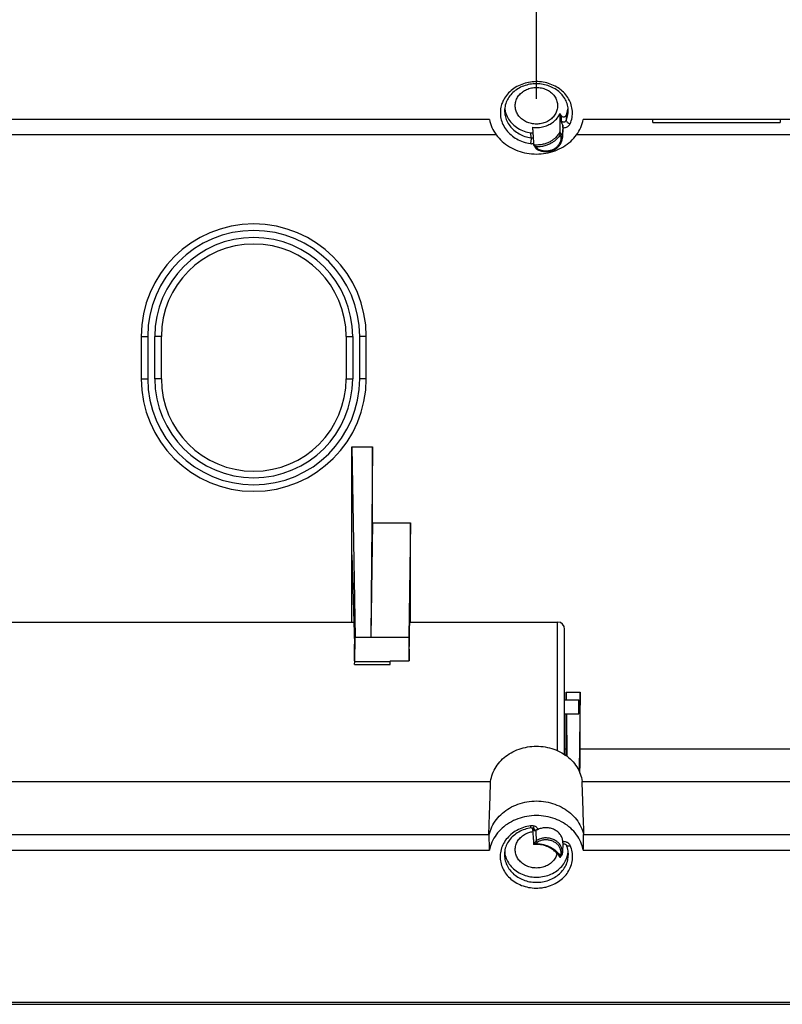
# Model space of a CAD drawing. Extents: x -98 to 242, y -43 to 77.
# Drawn here: x 138 to 192, y -43 to 26 of the extents above; entities that cross this region are included whole.
import ezdxf

# ---------------------------------------------------------------- set-up
doc = ezdxf.new("R2010")
doc.units = 0
doc.header["$LTSCALE"] = 16.335
doc.layers.get('0').update_dxf_attribs({"linetype": 'CONTINUOUS'})
doc.styles.get("Standard").update_dxf_attribs({"font": 'txt', "width": 0.8})
doc.dimstyles.new('DIMSTYLE_2', dxfattribs={"dimtxt": 3, "dimasz": 3, "dimexe": 0.18, "dimexo": 0.0625, "dimgap": 0.09, "dimtad": 1, "dimtxsty": 'STANDARD', "dimcen": 0.09, "dimazin": 3, "dimtfac": 1, "dimtofl": 0, "dimtmove": 0, "dimatfit": 3, "dimtolj": 1})

# ---------------------------------------------------------------- blocks, each defined once
blk = doc.blocks.new('*D2')
at = {"color": 7, "linetype": 'CONTINUOUS'}
for p, q in [((27.375, -3.707), (27.375, 64.829)), ((220.875, -3.707), (220.875, 64.829)), ((27.375, 63.329), (124.125, 63.329)), ((220.875, 63.329), (124.125, 63.329))]:
    blk.add_line(p, q, dxfattribs=at)
for points in [[(30.375, 63.729), (27.375, 63.329), (30.375, 62.929)], [(217.875, 62.929), (220.875, 63.329), (217.875, 63.729)]]:
    blk.add_solid(points, dxfattribs=at)
at = {"color": 7, "linetype": 'CONTINUOUS', "width": 0.671429}
blk.add_text('193,5', height=3, dxfattribs=at).set_placement((121.073, 64.079))
blk = doc.blocks.new('*D3')
at = {"color": 7, "linetype": 'CONTINUOUS'}
for p, q in [((74.125, 20.656), (74.125, 54.829)), ((174.125, 20.656), (174.125, 54.829)), ((74.125, 53.329), (124.125, 53.329)), ((174.125, 53.329), (124.125, 53.329))]:
    blk.add_line(p, q, dxfattribs=at)
for points in [[(77.125, 53.729), (74.125, 53.329), (77.125, 52.929)], [(171.125, 52.929), (174.125, 53.329), (171.125, 53.729)]]:
    blk.add_solid(points, dxfattribs=at)
at = {"color": 7, "linetype": 'CONTINUOUS', "width": 0.714286}
blk.add_text('100', height=3, dxfattribs=at).set_placement((123.701, 54.079))

msp = doc.modelspace()

# ---------------------------------------------------------------- linework, layer by layer
at = {"color": 7, "linetype": 'CONTINUOUS'}
for p, q in [((175.878, 19.462), (175.787, 19.598)), ((170.805, 19.184), (77.446, 19.184)), ((207.23, 19.184), (177.446, 19.184)), ((182.375, 18.974), (182.375, 19.184)), ((182.375, 18.974), (191.375, 18.974)), ((191.375, 19.184), (191.375, 18.974)), ((135.141, 18.129), (171.261, 18.129)), ((176, 18.613), (175.975, 17.912)), ((176.99, 18.129), (199.075, 18.129)), ((173.941, 17.362), (174.109, 17.111)), ((146.163, 3.829), (146.163, 0.829)), ((146.625, 3.829), (146.625, 0.829)), ((147.125, 0.829), (147.125, 3.829)), ((147.587, 0.829), (147.587, 3.829)), ((160.663, 3.829), (160.663, 0.829)), ((161.125, 3.829), (161.125, 0.829)), ((161.625, 0.829), (161.625, 3.829)), ((162.087, 0.829), (162.087, 3.829)), ((161.06, -3.997), (162.525, -3.997)), ((161.06, -3.997), (161.295, -17.461)), ((161.06, -16.389), (161.06, -3.997)), ((162.525, -3.997), (162.408, -17.461)), ((162.525, -9.371), (162.525, -3.997)), ((162.525, -9.371), (162.408, -17.461)), ((162.525, -9.371), (165.225, -9.371)), ((165.225, -9.371), (165.108, -17.461)), ((165.225, -16.389), (165.225, -9.371)), ((161.06, -11.621), (161.244, -17.955)), ((87.052, -16.389), (161.199, -16.389)), ((165.173, -16.389), (175.625, -16.389)), ((165.116, -19.131), (165.147, -17.141)), ((176.125, -25.77), (176.125, -16.889)), ((161.278, -19.182), (161.295, -17.461)), ((161.295, -17.461), (165.108, -17.461)), ((165.108, -17.461), (165.116, -19.131)), ((161.263, -19.402), (161.278, -19.182)), ((161.263, -19.402), (163.787, -19.402)), ((161.278, -19.182), (163.773, -19.182)), ((163.772, -19.131), (165.116, -19.131)), ((163.772, -19.131), (163.773, -19.182)), ((163.787, -19.402), (163.773, -19.182)), ((176.225, -21.35), (177.225, -21.35)), ((176.225, -21.35), (176.232, -21.888)), ((176.225, -21.889), (176.225, -21.35)), ((177.225, -21.35), (177.155, -26.952)), ((177.225, -25.35), (177.225, -21.35)), ((176.125, -21.889), (177.125, -21.889)), ((177.125, -22.889), (177.125, -21.889)), ((176.125, -22.889), (177.125, -22.889)), ((176.225, -25.35), (176.225, -22.889)), ((176.244, -22.887), (176.282, -25.883)), ((176.125, -25.35), (176.225, -25.35)), ((177.225, -25.35), (207.125, -25.35)), ((77.363, -27.669), (170.887, -27.669)), ((177.363, -27.669), (207.125, -27.669)), ((173.86, -30.961), (173.852, -30.973)), ((173.993, -31.08), (173.993, -31.08)), ((77.463, -31.436), (170.788, -31.436)), ((176, -32.009), (175.975, -32.718)), ((177.463, -31.436), (207.125, -31.436)), ((77.446, -32.526), (170.805, -32.526)), ((176.247, -32.183), (176.247, -32.183)), ((177.446, -32.526), (207.23, -32.526)), ((175.796, -33.063), (175.796, -33.063)), ((175.798, -33.06), (175.965, -32.809)), ((22.998, -43.445), (225.253, -43.445))]:
    msp.add_line(p, q, dxfattribs=at)
at = {"color": 9, "linetype": 'CONTINUOUS'}
for p, q in [((176.239, 19.489), (176.233, 19.125)), ((173.752, 17.884), (173.735, 18.237)), ((175.969, 18.052), (175.794, 18.315)), ((175.872, 17.976), (175.8, 18.084)), ((174.11, 17.239), (174.182, 17.131)), ((146.163, 3.829), (146.625, 3.829)), ((147.587, 3.829), (147.125, 3.829)), ((160.663, 3.829), (161.125, 3.829)), ((162.087, 3.829), (161.625, 3.829)), ((146.163, 0.829), (146.625, 0.829)), ((147.587, 0.829), (147.125, 0.829)), ((160.663, 0.829), (161.125, 0.829)), ((162.087, 0.829), (161.625, 0.829)), ((175.625, -25.492), (175.625, -16.389)), ((174.106, -31.865), (173.931, -32.128)), ((174.182, -31.974), (174.11, -32.082)), ((171.864, -32.792), (171.864, -32.792)), ((175.799, -32.927), (175.871, -32.819)), ((176.386, -32.792), (176.386, -32.792)), ((22.998, -43.295), (225.253, -43.295))]:
    msp.add_line(p, q, dxfattribs=at)
at = {"color": 7, "linetype": 'CONTINUOUS'}
for centre, radius, start, end in [((154.125, 3.829), 7.962, 0, 180), ((154.125, 3.829), 7.5, 0, 180), ((154.125, 3.829), 7, 0, 180), ((154.125, 3.829), 6.538, 0, 180), ((154.125, 0.829), 7.962, 180, 360), ((154.125, 0.829), 7.5, 180, 360), ((154.125, 0.829), 7, 180, 360), ((154.125, 0.829), 6.538, 180, 360), ((175.625, -16.889), 0.5, 0, 90)]:
    msp.add_arc(centre, radius, start, end, dxfattribs=at)
at = {"color": 9, "linetype": 'CONTINUOUS'}
for points, knots in [([(176.514, 18.884), (176.575, 19.024), (176.664, 19.318), (176.69, 19.776), (176.607, 20.227), (176.421, 20.652), (176.14, 21.035), (175.776, 21.359), (175.344, 21.613), (174.863, 21.786), (174.352, 21.871), (173.831, 21.865), (173.323, 21.768), (172.847, 21.584), (172.423, 21.321), (172.069, 20.987), (171.828, 20.64), (171.723, 20.402), (171.688, 20.306)], [0, 0, 0, 0, 0.060232, 0.119781, 0.179285, 0.239608, 0.301433, 0.365145, 0.430717, 0.497836, 0.565892, 0.634229, 0.702163, 0.769079, 0.834446, 0.897961, 0.959674, 1, 1, 1, 1]), ([(171.688, 20.306), (171.671, 20.258), (171.611, 20.066), (171.558, 19.715), (171.598, 19.261), (171.744, 18.823), (171.989, 18.422), (172.322, 18.073), (172.73, 17.789), (173.196, 17.583), (173.531, 17.503), (173.702, 17.478)], [0, 0, 0, 0, 0.038121, 0.15176, 0.265103, 0.379665, 0.496685, 0.617128, 0.741436, 0.869471, 1, 1, 1, 1]), ([(171.875, 19.806), (171.875, 19.691), (171.901, 19.441), (172.024, 19.072), (172.239, 18.718), (172.533, 18.41), (172.893, 18.159), (173.304, 17.977), (173.601, 17.906), (173.752, 17.884)], [0, 0, 0, 0, 0.118007, 0.255414, 0.395768, 0.540228, 0.689323, 0.842894, 1, 1, 1, 1]), ([(176.233, 19.125), (176.287, 19.249), (176.355, 19.474), (176.375, 19.708), (176.375, 19.806)], [0, 0, 0, 0, 0.580039, 1, 1, 1, 1]), ([(175.878, 19.462), (175.877, 19.401), (175.876, 19.279), (175.874, 19.157), (175.873, 19.096)], [0, 0, 0, 0, 0.499763, 1, 1, 1, 1]), ([(175.873, 19.096), (175.879, 19.086), (175.895, 19.067), (175.925, 19.042), (175.965, 19.022), (176.013, 19.009), (176.065, 19.008), (176.116, 19.018), (176.159, 19.039), (176.193, 19.065), (176.218, 19.094), (176.229, 19.115), (176.233, 19.125)], [0, 0, 0, 0, 0.079358, 0.169591, 0.271701, 0.386023, 0.508437, 0.629401, 0.74015, 0.838124, 0.924702, 1, 1, 1, 1]), ([(175.999, 18.604), (176.041, 18.601), (176.125, 18.603), (176.243, 18.633), (176.343, 18.683), (176.421, 18.745), (176.478, 18.813), (176.504, 18.861), (176.514, 18.884)], [0, 0, 0, 0, 0.203143, 0.399964, 0.57897, 0.737426, 0.87763, 1, 1, 1, 1]), ([(176.233, 19.125), (176.233, 19.102), (176.255, 19.05), (176.318, 18.985), (176.407, 18.926), (176.477, 18.896), (176.514, 18.884)], [0, 0, 0, 0, 0.175291, 0.412092, 0.697247, 1, 1, 1, 1]), ([(175.794, 18.315), (175.774, 18.278), (175.73, 18.2), (175.651, 18.084), (175.55, 17.964), (175.425, 17.842), (175.271, 17.721), (175.084, 17.605), (174.859, 17.502), (174.589, 17.419), (174.314, 17.377), (174.13, 17.373), (174.052, 17.376)], [0, 0, 0, 0, 0.06077, 0.127821, 0.202367, 0.285673, 0.379024, 0.483727, 0.601556, 0.735521, 0.888568, 1, 1, 1, 1]), ([(173.752, 17.884), (173.752, 17.859), (173.748, 17.798), (173.738, 17.699), (173.722, 17.589), (173.709, 17.514), (173.702, 17.478)], [0, 0, 0, 0, 0.187973, 0.443718, 0.728754, 1, 1, 1, 1]), ([(173.752, 17.884), (173.764, 17.882), (173.79, 17.88), (173.83, 17.884), (173.867, 17.894), (173.889, 17.904), (173.898, 17.909)], [0, 0, 0, 0, 0.242094, 0.510095, 0.8015, 1, 1, 1, 1]), ([(173.759, 17.473), (173.769, 17.472), (173.81, 17.471), (173.861, 17.476), (173.901, 17.484), (173.91, 17.486)], [0, 0, 0, 0, 0.195291, 0.823552, 1, 1, 1, 1]), ([(175.8, 18.084), (175.771, 18.04), (175.706, 17.951), (175.589, 17.82), (175.444, 17.687), (175.264, 17.556), (175.044, 17.435), (174.779, 17.331), (174.463, 17.256), (174.232, 17.238), (174.11, 17.239)], [0, 0, 0, 0, 0.079436, 0.168192, 0.267824, 0.379915, 0.506181, 0.649183, 0.812962, 1, 1, 1, 1]), ([(174.251, 17.092), (174.298, 17.068), (174.422, 17.015), (174.634, 16.965), (174.88, 16.956), (175.121, 16.996), (175.347, 17.082), (175.544, 17.21), (175.704, 17.374), (175.817, 17.565), (175.857, 17.705), (175.867, 17.775)], [0, 0, 0, 0, 0.07842, 0.198589, 0.319786, 0.440435, 0.559097, 0.674654, 0.786573, 0.895058, 1, 1, 1, 1]), ([(173.713, -30.808), (173.541, -30.833), (173.203, -30.912), (172.732, -31.118), (172.32, -31.402), (171.983, -31.753), (171.735, -32.156), (171.587, -32.596), (171.546, -33.054), (171.613, -33.509), (171.786, -33.943), (172.057, -34.335), (172.414, -34.671), (172.84, -34.936), (173.32, -35.121), (173.832, -35.218), (174.298, -35.223), (174.586, -35.184), (174.7, -35.161)], [0, 0, 0, 0, 0.068076, 0.134862, 0.19971, 0.262544, 0.323588, 0.383342, 0.44245, 0.5017, 0.561798, 0.623352, 0.686708, 0.751916, 0.818676, 0.886452, 0.95463, 1, 1, 1, 1]), ([(174.099, -30.893), (174.068, -30.872), (174.003, -30.839), (173.901, -30.81), (173.804, -30.8), (173.742, -30.804), (173.713, -30.808)], [0, 0, 0, 0, 0.278797, 0.540023, 0.781061, 1, 1, 1, 1]), ([(173.756, -30.953), (173.753, -30.952), (173.733, -30.933), (173.734, -30.883), (173.718, -30.837), (173.713, -30.808)], [0, 0, 0, 0, 0.07412, 0.423, 1, 1, 1, 1]), ([(173.967, -31.175), (173.973, -31.166), (173.983, -31.147), (173.993, -31.115), (173.994, -31.092), (173.993, -31.08)], [0, 0, 0, 0, 0.314198, 0.656828, 1, 1, 1, 1]), ([(174.251, -31.062), (174.234, -31.028), (174.19, -30.965), (174.131, -30.915), (174.099, -30.893)], [0, 0, 0, 0, 0.49418, 1, 1, 1, 1]), ([(175.85, -32.532), (175.844, -32.511), (175.818, -32.423), (175.742, -32.27), (175.593, -32.094), (175.396, -31.95), (175.165, -31.85), (174.914, -31.801), (174.656, -31.804), (174.434, -31.853), (174.304, -31.908), (174.255, -31.933)], [0, 0, 0, 0, 0.033459, 0.142642, 0.262094, 0.387851, 0.517454, 0.649424, 0.78225, 0.914049, 1, 1, 1, 1]), ([(176.317, -31.998), (176.294, -31.986), (176.233, -31.958), (176.126, -31.933), (176.041, -31.932), (175.999, -31.936)], [0, 0, 0, 0, 0.233795, 0.611775, 1, 1, 1, 1]), ([(176.521, -32.213), (176.511, -32.189), (176.484, -32.141), (176.426, -32.073), (176.367, -32.026), (176.328, -32.003), (176.317, -31.998)], [0, 0, 0, 0, 0.255956, 0.548768, 0.879863, 1, 1, 1, 1]), ([(174.11, -32.082), (174.224, -32.081), (174.45, -32.097), (174.78, -32.172), (175.089, -32.296), (175.368, -32.465), (175.61, -32.675), (175.743, -32.84), (175.799, -32.927)], [0, 0, 0, 0, 0.17358, 0.345212, 0.513958, 0.679382, 0.841343, 1, 1, 1, 1]), ([(174.7, -35.161), (174.757, -35.15), (174.98, -35.098), (175.355, -34.963), (175.789, -34.707), (176.154, -34.379), (176.436, -33.993), (176.621, -33.564), (176.702, -33.11), (176.674, -32.649), (176.583, -32.354), (176.521, -32.213)], [0, 0, 0, 0, 0.043386, 0.172357, 0.298335, 0.420728, 0.53949, 0.65538, 0.769723, 0.884186, 1, 1, 1, 1]), ([(176.247, -32.183), (176.251, -32.192), (176.27, -32.219), (176.333, -32.24), (176.422, -32.239), (176.487, -32.224), (176.521, -32.213)], [0, 0, 0, 0, 0.095797, 0.323625, 0.630589, 1, 1, 1, 1]), ([(171.864, -32.792), (171.863, -32.828), (171.862, -32.998), (171.907, -33.303), (172.061, -33.685), (172.3, -34.031), (172.614, -34.328), (172.991, -34.562), (173.414, -34.725), (173.866, -34.811), (174.328, -34.816), (174.782, -34.74), (175.21, -34.586), (175.593, -34.36), (175.916, -34.071), (176.165, -33.73), (176.329, -33.352), (176.386, -33.032), (176.388, -32.845), (176.386, -32.792)], [0, 0, 0, 0, 0.01593, 0.075407, 0.135732, 0.197518, 0.261111, 0.326559, 0.393562, 0.461587, 0.530017, 0.598165, 0.665371, 0.73102, 0.794804, 0.856698, 0.917094, 0.976683, 1, 1, 1, 1])]:
    msp.add_open_spline(points, degree=3, knots=knots, dxfattribs=at)
at = {"color": 7, "linetype": 'CONTINUOUS'}
for points, knots in [([(176.375, 19.806), (176.375, 19.94), (176.341, 20.212), (176.19, 20.598), (175.949, 20.945), (175.632, 21.241), (175.25, 21.474), (174.822, 21.634), (174.365, 21.717), (173.896, 21.718), (173.437, 21.637), (173.007, 21.477), (172.624, 21.244), (172.303, 20.948), (172.061, 20.599), (171.91, 20.213), (171.875, 19.941), (171.875, 19.806)], [0, 0, 0, 0, 0.061883, 0.124381, 0.188368, 0.254412, 0.322408, 0.392263, 0.463361, 0.534994, 0.60624, 0.676358, 0.744689, 0.811072, 0.875354, 0.93805, 1, 1, 1, 1]), ([(172.625, 20.156), (172.625, 20.26), (172.655, 20.473), (172.787, 20.77), (172.996, 21.03), (173.269, 21.238), (173.592, 21.383), (173.944, 21.458), (174.306, 21.458), (174.659, 21.383), (174.981, 21.238), (175.255, 21.03), (175.464, 20.77), (175.595, 20.473), (175.625, 20.26), (175.625, 20.156)], [0, 0, 0, 0, 0.071481, 0.144268, 0.219314, 0.296996, 0.377082, 0.45883, 0.54117, 0.622918, 0.703004, 0.780686, 0.855732, 0.928519, 1, 1, 1, 1]), ([(171.896, 19.889), (171.912, 19.793), (171.971, 19.554), (172.147, 19.195), (172.44, 18.84), (172.816, 18.552), (173.254, 18.342), (173.572, 18.262), (173.735, 18.237)], [0, 0, 0, 0, 0.110118, 0.27798, 0.450824, 0.629168, 0.81273, 1, 1, 1, 1]), ([(175.625, 20.156), (175.625, 20.051), (175.595, 19.839), (175.464, 19.542), (175.255, 19.282), (174.981, 19.074), (174.659, 18.928), (174.306, 18.854), (173.944, 18.854), (173.592, 18.928), (173.269, 19.074), (172.996, 19.282), (172.787, 19.542), (172.655, 19.839), (172.625, 20.051), (172.625, 20.156)], [0, 0, 0, 0, 0.071481, 0.144268, 0.219314, 0.296996, 0.377082, 0.45883, 0.54117, 0.622918, 0.703004, 0.780686, 0.855732, 0.928519, 1, 1, 1, 1]), ([(173.852, 18.63), (173.985, 18.612), (174.254, 18.603), (174.65, 18.667), (175.019, 18.805), (175.345, 19.012), (175.61, 19.278), (175.738, 19.488), (175.787, 19.598)], [0, 0, 0, 0, 0.174498, 0.346928, 0.517293, 0.683301, 0.844129, 1, 1, 1, 1]), ([(175.787, 19.598), (175.788, 19.456), (175.79, 19.172), (175.792, 18.744), (175.793, 18.458), (175.794, 18.315)], [0, 0, 0, 0, 0.332075, 0.665407, 1, 1, 1, 1]), ([(170.805, 19.184), (170.841, 18.99), (170.962, 18.605), (171.269, 18.078), (171.691, 17.615), (172.21, 17.236), (172.805, 16.954), (173.452, 16.781), (174.125, 16.722), (174.799, 16.781), (175.446, 16.954), (176.041, 17.236), (176.56, 17.615), (176.982, 18.078), (177.289, 18.605), (177.409, 18.99), (177.446, 19.184)], [0, 0, 0, 0, 0.066402, 0.134221, 0.203941, 0.275673, 0.349277, 0.424259, 0.5, 0.575741, 0.650723, 0.724327, 0.796059, 0.865779, 0.933598, 1, 1, 1, 1]), ([(175.994, 18.789), (175.979, 18.821), (175.95, 18.887), (175.91, 18.99), (175.885, 19.06), (175.873, 19.096)], [0, 0, 0, 0, 0.320263, 0.653036, 1, 1, 1, 1]), ([(175.878, 19.462), (175.891, 19.442), (175.926, 19.408), (175.994, 19.378), (176.069, 19.372), (176.143, 19.39), (176.203, 19.429), (176.231, 19.468), (176.239, 19.489)], [0, 0, 0, 0, 0.161302, 0.331325, 0.505417, 0.678276, 0.84411, 1, 1, 1, 1]), ([(173.735, 18.237), (173.76, 18.233), (173.809, 18.234), (173.855, 18.249), (173.876, 18.26)], [0, 0, 0, 0, 0.519812, 1, 1, 1, 1]), ([(175.799, 18.084), (175.799, 18.102), (175.799, 18.14), (175.797, 18.199), (175.795, 18.257), (175.794, 18.297), (175.794, 18.315)], [0, 0, 0, 0, 0.236623, 0.493236, 0.75587, 1, 1, 1, 1]), ([(175.983, 18.462), (175.981, 18.407), (175.976, 18.271), (175.972, 18.134), (175.969, 18.052)], [0, 0, 0, 0, 0.400152, 1, 1, 1, 1]), ([(175.994, 18.789), (175.991, 18.708), (175.987, 18.598), (175.984, 18.489), (175.983, 18.462)], [0, 0, 0, 0, 0.750095, 1, 1, 1, 1]), ([(176, 18.612), (176.001, 18.639), (176, 18.698), (175.996, 18.757), (175.994, 18.789)], [0, 0, 0, 0, 0.449594, 1, 1, 1, 1]), ([(174.359, 16.987), (174.448, 16.956), (174.632, 16.912), (174.916, 16.907), (175.193, 16.961), (175.448, 17.071), (175.666, 17.231), (175.835, 17.432), (175.932, 17.638), (175.962, 17.775), (175.969, 17.83)], [0, 0, 0, 0, 0.136041, 0.273086, 0.40928, 0.542952, 0.672852, 0.798468, 0.920279, 1, 1, 1, 1]), ([(175.872, 17.976), (175.888, 17.981), (175.909, 17.989), (175.929, 18.001), (175.933, 18.004)], [0, 0, 0, 0, 0.759172, 1, 1, 1, 1]), ([(175.933, 18.004), (175.941, 18.01), (175.954, 18.021), (175.965, 18.036), (175.967, 18.043)], [0, 0, 0, 0, 0.562, 1, 1, 1, 1]), ([(174.11, 17.239), (174.092, 17.248), (174.057, 17.268), (174.005, 17.302), (173.969, 17.333), (173.945, 17.354), (173.94, 17.362)], [0, 0, 0, 0, 0.28578, 0.581999, 0.870669, 1, 1, 1, 1]), ([(174.182, 17.131), (174.17, 17.122), (174.152, 17.11), (174.124, 17.1), (174.115, 17.106), (174.113, 17.107)], [0, 0, 0, 0, 0.575551, 0.94778, 1, 1, 1, 1]), ([(165.147, -17.141), (165.15, -16.951), (165.148, -16.785), (165.169, -16.395), (165.174, -16.389)], [0, 0, 0, 0, 0.758991, 1, 1, 1, 1]), ([(161.255, -19.136), (161.252, -19.035), (161.248, -18.796), (161.245, -18.403), (161.244, -18.11), (161.244, -17.955)], [0, 0, 0, 0, 0.257785, 0.606262, 1, 1, 1, 1]), ([(170.887, -27.669), (170.912, -27.487), (171.003, -27.125), (171.257, -26.619), (171.618, -26.165), (172.072, -25.782), (172.603, -25.482), (173.189, -25.276), (173.809, -25.171), (174.441, -25.171), (175.062, -25.276), (175.648, -25.482), (176.178, -25.782), (176.632, -26.165), (176.993, -26.619), (177.247, -27.125), (177.339, -27.487), (177.363, -27.669)], [0, 0, 0, 0, 0.061883, 0.124977, 0.189514, 0.256104, 0.324157, 0.39401, 0.464423, 0.535577, 0.60599, 0.675843, 0.743896, 0.810486, 0.875023, 0.938117, 1, 1, 1, 1]), ([(170.761, -31.435), (170.774, -31.053), (170.801, -30.234), (170.843, -28.979), (170.872, -28.105), (170.887, -27.669)], [0, 0, 0, 0, 0.303793, 0.652541, 1, 1, 1, 1]), ([(177.489, -31.435), (177.477, -31.053), (177.449, -30.234), (177.407, -28.979), (177.378, -28.105), (177.363, -27.669)], [0, 0, 0, 0, 0.303793, 0.652541, 1, 1, 1, 1]), ([(170.788, -31.436), (170.831, -31.245), (170.962, -30.868), (171.28, -30.352), (171.707, -29.902), (172.226, -29.533), (172.818, -29.26), (173.459, -29.092), (174.125, -29.035), (174.792, -29.092), (175.433, -29.26), (176.024, -29.533), (176.544, -29.902), (176.971, -30.352), (177.288, -30.868), (177.42, -31.245), (177.463, -31.436)], [0, 0, 0, 0, 0.066452, 0.134369, 0.204163, 0.275936, 0.349494, 0.424389, 0.5, 0.575611, 0.650506, 0.724064, 0.795837, 0.865631, 0.933548, 1, 1, 1, 1]), ([(177.446, -32.526), (177.409, -32.333), (177.289, -31.948), (176.982, -31.421), (176.56, -30.958), (176.041, -30.579), (175.446, -30.297), (174.799, -30.123), (174.125, -30.065), (173.452, -30.123), (172.805, -30.297), (172.21, -30.579), (171.691, -30.958), (171.269, -31.421), (170.962, -31.948), (170.841, -32.333), (170.805, -32.526)], [0, 0, 0, 0, 0.066402, 0.134221, 0.203941, 0.275673, 0.349277, 0.424259, 0.5, 0.575741, 0.650723, 0.724327, 0.796059, 0.865779, 0.933598, 1, 1, 1, 1]), ([(173.755, -30.956), (173.599, -30.978), (173.293, -31.049), (172.867, -31.237), (172.493, -31.499), (172.192, -31.825), (171.979, -32.198), (171.885, -32.53), (171.866, -32.73), (171.864, -32.792)], [0, 0, 0, 0, 0.165163, 0.328102, 0.486891, 0.641204, 0.790059, 0.934967, 1, 1, 1, 1]), ([(172.625, -32.499), (172.625, -32.394), (172.655, -32.182), (172.787, -31.885), (172.996, -31.625), (173.269, -31.416), (173.568, -31.282), (173.775, -31.233), (173.869, -31.219)], [0, 0, 0, 0, 0.161905, 0.32677, 0.49675, 0.672702, 0.854098, 1, 1, 1, 1]), ([(173.755, -30.956), (173.764, -30.954), (173.796, -30.951), (173.852, -30.956), (173.896, -30.972), (173.916, -30.983)], [0, 0, 0, 0, 0.160419, 0.588569, 1, 1, 1, 1]), ([(173.869, -31.228), (173.872, -31.271), (173.884, -31.442), (173.902, -31.699), (173.916, -31.913), (173.922, -31.999)], [0, 0, 0, 0, 0.16586, 0.665385, 1, 1, 1, 1]), ([(173.916, -30.983), (173.933, -30.992), (173.962, -31.013), (173.987, -31.049), (173.992, -31.072), (173.993, -31.08)], [0, 0, 0, 0, 0.460651, 0.807164, 1, 1, 1, 1]), ([(174.086, -31.115), (174.068, -31.131), (174.036, -31.154), (173.999, -31.166), (173.986, -31.17)], [0, 0, 0, 0, 0.634965, 1, 1, 1, 1]), ([(174.251, -31.062), (174.232, -31.07), (174.194, -31.086), (174.139, -31.105), (174.104, -31.113), (174.086, -31.115)], [0, 0, 0, 0, 0.364821, 0.702699, 1, 1, 1, 1]), ([(174.086, -31.115), (174.089, -31.199), (174.093, -31.365), (174.1, -31.615), (174.104, -31.782), (174.106, -31.865)], [0, 0, 0, 0, 0.333575, 0.666909, 1, 1, 1, 1]), ([(175.999, -31.936), (175.994, -31.849), (175.958, -31.675), (175.833, -31.436), (175.643, -31.231), (175.403, -31.075), (175.126, -30.975), (174.829, -30.936), (174.531, -30.962), (174.341, -31.022), (174.251, -31.062)], [0, 0, 0, 0, 0.114363, 0.231616, 0.352863, 0.478456, 0.607694, 0.739071, 0.870636, 1, 1, 1, 1]), ([(170.805, -32.526), (170.803, -32.406), (170.799, -32.163), (170.793, -31.8), (170.79, -31.557), (170.788, -31.436)], [0, 0, 0, 0, 0.332497, 0.665846, 1, 1, 1, 1]), ([(174.182, -31.974), (174.168, -31.963), (174.144, -31.94), (174.118, -31.904), (174.106, -31.877), (174.106, -31.865)], [0, 0, 0, 0, 0.3812, 0.740357, 1, 1, 1, 1]), ([(175.976, -32.678), (175.975, -32.656), (175.971, -32.566), (175.938, -32.401), (175.837, -32.188), (175.674, -31.991), (175.456, -31.83), (175.199, -31.718), (174.919, -31.664), (174.632, -31.669), (174.415, -31.72), (174.297, -31.766), (174.269, -31.779)], [0, 0, 0, 0, 0.028064, 0.11945, 0.222929, 0.336584, 0.456469, 0.580141, 0.706135, 0.832943, 0.958675, 1, 1, 1, 1]), ([(176, -32.01), (176, -32.003), (176.001, -31.979), (176, -31.954), (175.999, -31.936)], [0, 0, 0, 0, 0.273487, 1, 1, 1, 1]), ([(177.446, -32.526), (177.448, -32.406), (177.452, -32.163), (177.457, -31.8), (177.461, -31.557), (177.463, -31.436)], [0, 0, 0, 0, 0.332497, 0.665846, 1, 1, 1, 1]), ([(171.883, -32.663), (171.888, -32.711), (171.915, -32.904), (172.021, -33.234), (172.261, -33.618), (172.592, -33.946), (172.997, -34.203), (173.456, -34.376), (173.947, -34.457), (174.446, -34.443), (174.93, -34.335), (175.376, -34.137), (175.762, -33.859), (176.068, -33.513), (176.279, -33.116), (176.349, -32.828), (176.365, -32.683)], [0, 0, 0, 0, 0.023073, 0.093113, 0.16486, 0.238864, 0.315199, 0.393506, 0.473078, 0.552996, 0.632298, 0.710097, 0.785797, 0.859116, 0.930313, 1, 1, 1, 1]), ([(175.593, -32.768), (175.589, -32.782), (175.558, -32.899), (175.464, -33.113), (175.255, -33.373), (174.981, -33.581), (174.659, -33.726), (174.306, -33.801), (173.944, -33.801), (173.592, -33.726), (173.269, -33.581), (172.996, -33.373), (172.787, -33.113), (172.655, -32.816), (172.625, -32.603), (172.625, -32.499)], [0, 0, 0, 0, 0.010385, 0.087962, 0.167946, 0.250739, 0.336095, 0.423222, 0.510979, 0.598107, 0.683462, 0.766256, 0.846239, 0.923816, 1, 1, 1, 1]), ([(174.11, -32.082), (174.093, -32.091), (174.059, -32.107), (174.007, -32.126), (173.979, -32.137), (173.957, -32.138), (173.955, -32.139)], [0, 0, 0, 0, 0.350738, 0.686526, 0.977106, 1, 1, 1, 1]), ([(175.605, -32.782), (175.529, -32.692), (175.353, -32.525), (175.041, -32.331), (174.689, -32.197), (174.398, -32.144), (174.228, -32.134), (174.185, -32.133)], [0, 0, 0, 0, 0.221122, 0.449017, 0.68272, 0.920368, 1, 1, 1, 1]), ([(175.997, -32.089), (176.003, -32.088), (176.032, -32.083), (176.062, -32.082), (176.085, -32.085)], [0, 0, 0, 0, 0.192372, 1, 1, 1, 1]), ([(176.085, -32.085), (176.109, -32.087), (176.152, -32.098), (176.207, -32.129), (176.236, -32.161), (176.245, -32.18), (176.247, -32.183)], [0, 0, 0, 0, 0.357647, 0.683537, 0.943431, 1, 1, 1, 1]), ([(176.386, -32.792), (176.384, -32.721), (176.363, -32.513), (176.302, -32.31), (176.247, -32.183)], [0, 0, 0, 0, 0.336314, 1, 1, 1, 1]), ([(175.799, -32.927), (175.799, -32.944), (175.8, -32.973), (175.794, -33.024), (175.802, -33.036), (175.794, -33.06), (175.794, -33.06)], [0, 0, 0, 0, 0.379318, 0.718963, 0.975232, 1, 1, 1, 1]), ([(175.872, -32.819), (175.887, -32.823), (175.915, -32.827), (175.949, -32.824), (175.962, -32.812), (175.965, -32.809)], [0, 0, 0, 0, 0.495005, 0.870311, 1, 1, 1, 1])]:
    msp.add_open_spline(points, degree=3, knots=knots, dxfattribs=at)
for points in [[(171.884, 19.98), (171.888, 19.949), (171.892, 19.919), (171.896, 19.889)], [(176.239, 19.489), (176.296, 19.623), (176.336, 19.765), (176.357, 19.909)], [(176.357, 19.909), (176.361, 19.933), (176.364, 19.957), (176.366, 19.981)], [(173.852, 18.63), (173.855, 18.584), (173.858, 18.538), (173.861, 18.493)], [(173.861, 18.493), (173.867, 18.4), (173.872, 18.308), (173.878, 18.216)], [(173.878, 18.216), (173.881, 18.17), (173.884, 18.124), (173.887, 18.078)], [(173.887, 18.078), (173.888, 18.07), (173.888, 18.061), (173.889, 18.053)], [(173.889, 18.053), (173.891, 18.015), (173.893, 17.977), (173.896, 17.94)], [(173.896, 17.94), (173.899, 17.893), (173.902, 17.847), (173.905, 17.801)], [(173.905, 17.801), (173.913, 17.662), (173.922, 17.523), (173.931, 17.384)], [(175.967, 18.043), (175.968, 18.046), (175.969, 18.049), (175.969, 18.052)], [(175.969, 17.83), (175.972, 17.857), (175.974, 17.884), (175.975, 17.912)], [(173.94, 17.362), (173.935, 17.368), (173.931, 17.376), (173.931, 17.384)], [(174.113, 17.107), (174.112, 17.108), (174.111, 17.109), (174.11, 17.111)], [(174.113, 17.106), (174.138, 17.09), (174.164, 17.075), (174.19, 17.061)], [(174.19, 17.061), (174.245, 17.032), (174.301, 17.008), (174.359, 16.987)], [(176.231, -25.845), (176.229, -25.68), (176.227, -25.515), (176.225, -25.35)], [(177.206, -27.078), (177.212, -26.502), (177.219, -25.926), (177.225, -25.35)], [(173.852, -30.973), (173.855, -31.016), (173.858, -31.058), (173.861, -31.1)], [(173.861, -31.1), (173.863, -31.14), (173.866, -31.18), (173.869, -31.22)], [(173.869, -31.22), (173.869, -31.222), (173.869, -31.225), (173.869, -31.228)], [(173.986, -31.17), (173.979, -31.172), (173.973, -31.173), (173.967, -31.175)], [(173.922, -31.999), (173.925, -32.042), (173.928, -32.085), (173.931, -32.128)], [(174.269, -31.779), (174.212, -31.804), (174.158, -31.832), (174.106, -31.865)], [(171.879, -32.612), (171.88, -32.629), (171.882, -32.646), (171.883, -32.663)], [(173.955, -32.139), (173.944, -32.139), (173.931, -32.137), (173.931, -32.128)], [(174.185, -32.133), (174.142, -32.132), (174.1, -32.132), (174.057, -32.133)], [(175.969, -32.797), (175.971, -32.777), (175.973, -32.758), (175.974, -32.739)], [(175.974, -32.739), (175.975, -32.733), (175.975, -32.727), (175.975, -32.72)], [(175.975, -32.72), (175.976, -32.706), (175.976, -32.692), (175.976, -32.678)], [(176.365, -32.683), (176.368, -32.661), (176.37, -32.638), (176.371, -32.616)], [(175.676, -32.874), (175.654, -32.843), (175.63, -32.812), (175.605, -32.782)], [(175.739, -32.967), (175.719, -32.936), (175.698, -32.904), (175.676, -32.874)], [(175.794, -33.065), (175.777, -33.032), (175.758, -32.999), (175.739, -32.967)], [(175.965, -32.809), (175.967, -32.805), (175.969, -32.801), (175.969, -32.797)]]:
    msp.add_open_spline(points, degree=3, dxfattribs=at)
at = {"color": 9, "linetype": 'CONTINUOUS'}
for points in [[(173.702, 17.478), (173.721, 17.475), (173.74, 17.474), (173.759, 17.473)], [(175.867, 17.775), (175.874, 17.82), (175.877, 17.864), (175.876, 17.909)], [(175.876, 17.909), (175.875, 17.932), (175.874, 17.954), (175.872, 17.976)], [(175.975, 17.913), (175.977, 17.96), (175.975, 18.006), (175.969, 18.052)], [(174.052, 17.376), (174.012, 17.378), (173.971, 17.38), (173.931, 17.384)], [(174.182, 17.131), (174.204, 17.117), (174.228, 17.104), (174.251, 17.092)], [(173.955, -31.006), (173.952, -30.968), (173.949, -30.93), (173.947, -30.893)], [(173.967, -31.175), (173.963, -31.12), (173.959, -31.065), (173.955, -31.011)], [(174.255, -31.933), (174.23, -31.946), (174.205, -31.96), (174.182, -31.974)], [(175.871, -32.653), (175.867, -32.612), (175.86, -32.572), (175.85, -32.532)], [(175.875, -32.71), (175.875, -32.691), (175.873, -32.672), (175.871, -32.653)], [(175.871, -32.819), (175.875, -32.783), (175.876, -32.746), (175.875, -32.71)]]:
    msp.add_open_spline(points, degree=3, dxfattribs=at)

# ---------------------------------------------------------------- dimensions: what is measured, and where the dimension line sits
at = {"color": 7, "linetype": 'CONTINUOUS'}
dim = msp.add_linear_dim(base=(27.375, 63.329), p1=(220.875, -3.707), p2=(27.375, -3.707), angle=180, dimstyle='DIMSTYLE_2', dxfattribs=at)
dim.commit()
dim.dimension.update_dxf_attribs({"geometry": '*D2', "text_midpoint": (126.109, 65.579), "dimtype": 160})
dim = msp.add_linear_dim(base=(174.125, 53.329), p1=(74.125, 20.656), p2=(174.125, 20.656), dimstyle='DIMSTYLE_2', dxfattribs=at)
dim.commit()
dim.dimension.update_dxf_attribs({"geometry": '*D3', "text_midpoint": (126.916, 55.579), "dimtype": 160})

doc.saveas('drawing.dxf')
